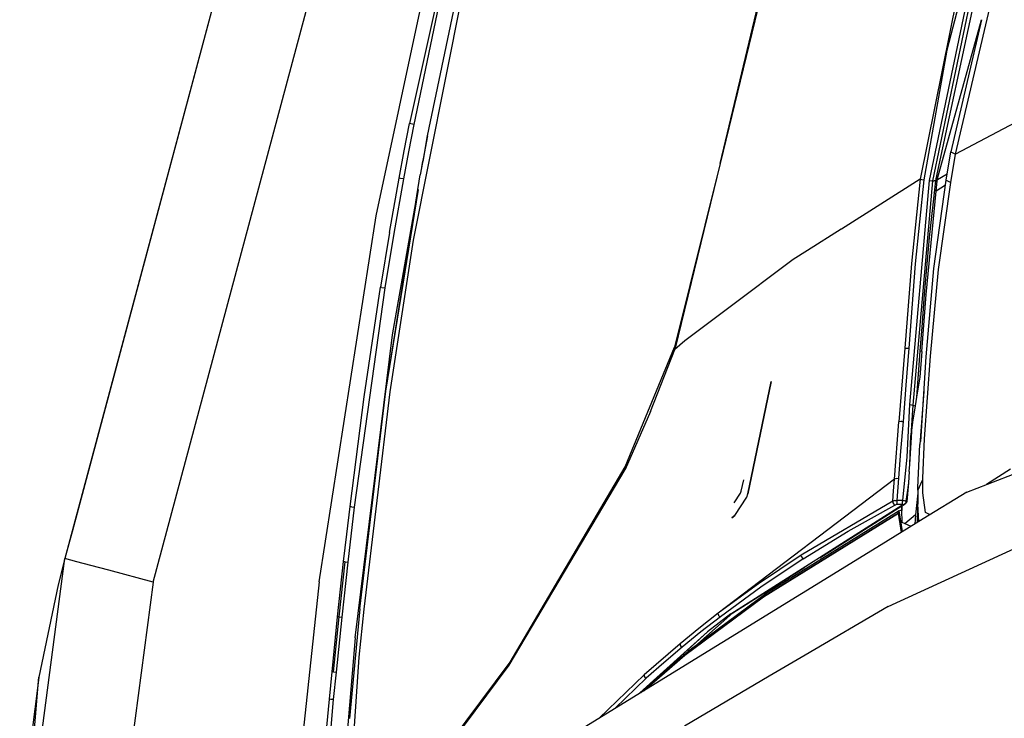
# Model space of a CAD drawing. Units: millimetres. Extents: x 967 to 9323, y -1874 to 1756.
# Drawn here: x 977 to 1165, y 746 to 880 of the extents above; entities that cross this region are included whole.
import ezdxf

# ---------------------------------------------------------------- set-up
doc = ezdxf.new("R2010")
doc.units = ezdxf.units.MM
doc.layers.add('TFR-TRI', color=7, linetype='CONTINUOUS', true_color=0xffffff)

msp = doc.modelspace()

# ---------------------------------------------------------------- linework, layer by layer
at = {"layer": 'TFR-TRI', "color": 18, "linetype": 'CONTINUOUS'}
for p, q in [((1092.680054, 1177.590088), (985.391968, 776.866943)), ((1092.680054, 1177.590088), (986.753906, 781.955566)), ((1092.680054, 1177.590088), (986.783936, 782.067627)), ((1002.248169, 772.354248), (1109.536133, 1173.076904)), ((1002.248169, 772.354248), (1109.536133, 1173.076904)), ((1163.052979, 908.985107), (1153.992188, 874.135498)), ((1163.052979, 908.985107), (1153.992188, 874.135498)), ((1257.82373, 908.700928), (1155.6521, 854.190674)), ((1257.82373, 908.700928), (1155.6521, 854.190674)), ((1061.584839, 906.405518), (1051.24585, 860.049072)), ((1061.584839, 906.405518), (1051.24585, 860.049072)), ((1162.221436, 904.824951), (1150.594727, 849.162598)), ((1162.221436, 904.824951), (1150.594727, 849.162598)), ((1162.878784, 904.706299), (1151.267456, 849.110352)), ((1162.878784, 904.706299), (1151.267456, 849.110352)), ((1163.810913, 904.842041), (1151.884521, 849.522217)), ((1163.810913, 904.842041), (1151.884521, 849.522217)), ((1155.6521, 854.190674), (1167.626343, 905.341553)), ((1155.6521, 854.190674), (1167.626343, 905.341553)), ((1052.0271, 837.761719), (1062.639526, 891.017822)), ((1052.0271, 837.761719), (1062.639526, 891.017822)), ((1054.679932, 857.692627), (1061.756714, 891.25708)), ((1157.289795, 891.123291), (1148.875, 849.425537)), ((1157.289795, 891.123291), (1148.875, 849.425537)), ((1110.631958, 852.406738), (1119.185791, 888.102051)), ((1119.326416, 888.057861), (1110.631958, 852.406738)), ((1119.326416, 888.057861), (1110.631958, 852.406738)), ((1044.916626, 842.441406), (1053.825195, 884.162109)), ((1052.130981, 859.86499), (1056.853271, 882.540527)), ((1052.130981, 859.86499), (1056.853271, 882.540527)), ((1152.211304, 849.569092), (1160.614014, 879.89917)), ((1160.614014, 879.89917), (1154.769409, 854.666992)), ((1153.992188, 874.135498), (1149.603271, 849.290039)), ((1153.992188, 874.135498), (1149.603271, 849.290039)), ((1050.25, 854.844971), (1051.24585, 860.049072)), ((1050.25, 854.844971), (1051.24585, 860.049072)), ((1051.13501, 854.669678), (1052.130981, 859.86499)), ((1051.13501, 854.669678), (1052.130981, 859.86499)), ((1051.530396, 859.984131), (1051.24585, 860.049072)), ((1051.530396, 859.984131), (1051.24585, 860.049072)), ((1052.130981, 859.86499), (1051.530396, 859.984131)), ((1052.130981, 859.86499), (1051.530396, 859.984131)), ((1054.679932, 857.692627), (1053.291504, 850.228516)), ((1053.883911, 852.813232), (1054.679932, 857.692627)), ((1049.284546, 849.634277), (1050.25, 854.844971)), ((1049.284546, 849.634277), (1050.25, 854.844971)), ((1050.169189, 849.467285), (1051.13501, 854.669678)), ((1050.169189, 849.467285), (1051.13501, 854.669678)), ((1153.866211, 849.227783), (1154.768311, 854.664551)), ((1154.769409, 854.666992), (1154.768311, 854.664551)), ((1154.768311, 854.664551), (1155.6521, 854.190674)), ((1154.768311, 854.664551), (1155.6521, 854.190674)), ((1053.64209, 851.757568), (1053.836426, 852.868896)), ((1154.745361, 848.787842), (1155.6521, 854.190674)), ((1154.745361, 848.787842), (1155.6521, 854.190674)), ((1110.631958, 852.406738), (1101.933105, 817.264648)), ((1110.631958, 852.406738), (1101.966675, 816.874756)), ((1110.631958, 852.406738), (1101.966675, 816.874756)), ((1046.7146, 808.862061), (1053.291504, 850.228516)), ((1047.443359, 839.201172), (1049.284546, 849.634277)), ((1047.443359, 839.201172), (1049.284546, 849.634277)), ((1048.327026, 839.050049), (1050.169189, 849.467285)), ((1048.327026, 839.050049), (1050.169189, 849.467285)), ((1049.570801, 849.574707), (1049.284546, 849.634277)), ((1049.570801, 849.574707), (1049.284546, 849.634277)), ((1050.169189, 849.467285), (1049.570801, 849.574707)), ((1050.169189, 849.467285), (1049.570801, 849.574707)), ((1148.875, 849.425537), (1133.821289, 839.886963)), ((1148.875, 849.425537), (1133.821289, 839.886963)), ((1150.594727, 849.162598), (1146.866943, 806.299316)), ((1150.594727, 849.162598), (1146.866943, 806.299316)), ((1148.875, 849.425537), (1147.205322, 833.292725)), ((1148.875, 849.425537), (1147.205322, 833.292725)), ((1151.267456, 849.110352), (1147.500122, 806.195557)), ((1151.267456, 849.110352), (1147.500122, 806.195557)), ((1149.603271, 849.290039), (1147.943481, 833.212891)), ((1149.603271, 849.290039), (1147.943481, 833.212891)), ((1148.875, 849.425537), (1149.204468, 849.352051)), ((1148.875, 849.425537), (1149.204468, 849.352051)), ((1149.204468, 849.352051), (1149.603271, 849.290039)), ((1149.204468, 849.352051), (1149.603271, 849.290039)), ((1150.011353, 827.401855), (1152.151367, 849.142578)), ((1150.594727, 849.162598), (1151.121338, 849.114502)), ((1150.594727, 849.162598), (1151.121338, 849.114502)), ((1151.830444, 849.10376), (1150.611694, 838.292725)), ((1151.830444, 849.10376), (1150.611694, 838.292725)), ((1151.121338, 849.114502), (1151.267456, 849.110352)), ((1151.121338, 849.114502), (1151.267456, 849.110352)), ((1151.267456, 849.110352), (1151.548828, 849.106934)), ((1151.267456, 849.110352), (1151.548828, 849.106934)), ((1151.511719, 832.345459), (1153.866211, 849.227783)), ((1151.830444, 849.10376), (1151.548828, 849.106934)), ((1151.830444, 849.10376), (1151.548828, 849.106934)), ((1151.884521, 849.522217), (1151.830444, 849.10376)), ((1151.884521, 849.522217), (1151.830444, 849.10376)), ((1152.100586, 849.121094), (1151.830444, 849.10376)), ((1152.100586, 849.121094), (1151.830444, 849.10376)), ((1152.203735, 849.55957), (1151.884521, 849.522217)), ((1152.203735, 849.55957), (1151.884521, 849.522217)), ((1152.151367, 849.142578), (1152.100586, 849.121094)), ((1152.151367, 849.142578), (1152.100586, 849.121094)), ((1152.151367, 849.142578), (1152.211304, 849.569092)), ((1154.061279, 850.404053), (1152.173218, 849.297852)), ((1154.061279, 850.404053), (1152.173218, 849.297852)), ((1152.211304, 849.569092), (1152.203735, 849.55957)), ((1152.211304, 849.569092), (1152.203735, 849.55957)), ((1153.866211, 849.227783), (1154.745361, 848.787842)), ((1153.866211, 849.227783), (1154.745361, 848.787842)), ((1046.7146, 808.862061), (1053.010864, 847.460449)), ((1151.960693, 847.205811), (1153.742188, 848.339355)), ((1151.960693, 847.205811), (1153.742188, 848.339355)), ((1152.394165, 832.157471), (1154.745361, 848.787842)), ((1152.394165, 832.157471), (1154.745361, 848.787842)), ((1151.349487, 846.81665), (1151.350464, 846.817139)), ((1151.349487, 846.81665), (1151.350464, 846.817139)), ((1048.027344, 819.648926), (1052.459717, 844.996338)), ((1033.984497, 772.405029), (1044.916626, 842.441406)), ((1133.815308, 839.883057), (1127.357178, 835.791016)), ((1133.815308, 839.883057), (1127.357178, 835.791016)), ((1047.443359, 839.201172), (1045.718872, 828.751221)), ((1047.443359, 839.201172), (1045.718872, 828.751221)), ((1046.600586, 828.615479), (1048.327026, 839.050049)), ((1046.600586, 828.615479), (1048.327026, 839.050049)), ((1047.593262, 808.755127), (1052.0271, 837.761719)), ((1047.593262, 808.755127), (1052.0271, 837.761719)), ((1150.611694, 838.292725), (1149.660278, 827.418701)), ((1150.611694, 838.292725), (1149.660278, 827.418701)), ((1127.355835, 835.790283), (1124.601685, 834.044922)), ((1127.355835, 835.790283), (1124.601685, 834.044922)), ((1124.601685, 834.044922), (1112.08252, 824.638916)), ((1124.601685, 834.044922), (1112.08252, 824.638916)), ((1147.205322, 833.292725), (1145.93396, 817.113037)), ((1147.205322, 833.292725), (1145.93396, 817.113037)), ((1147.943481, 833.212891), (1146.690796, 817.083984)), ((1147.943481, 833.212891), (1146.690796, 817.083984)), ((1150.031494, 815.415527), (1151.511719, 832.345459)), ((1150.841309, 815.550049), (1152.394165, 832.157471)), ((1150.841309, 815.550049), (1152.394165, 832.157471)), ((1040.75415, 786.706787), (1046.600586, 828.615479)), ((1040.75415, 786.706787), (1046.600586, 828.615479)), ((1042.602783, 807.802734), (1045.718872, 828.751221)), ((1042.602783, 807.802734), (1045.718872, 828.751221)), ((1046.007324, 828.699951), (1045.718872, 828.751221)), ((1046.007324, 828.699951), (1045.718872, 828.751221)), ((1046.007324, 828.699951), (1046.600586, 828.615479)), ((1046.007324, 828.699951), (1046.600586, 828.615479)), ((1149.220337, 816.450195), (1150.011353, 827.401855)), ((1149.660278, 827.418701), (1149.246948, 821.970947)), ((1149.660278, 827.418701), (1149.246948, 821.970947)), ((1150.000366, 827.401611), (1149.660278, 827.418701)), ((1150.000366, 827.401611), (1149.660278, 827.418701)), ((1150.011353, 827.401855), (1150.000366, 827.401611)), ((1150.011353, 827.401855), (1150.000366, 827.401611)), ((1112.074219, 824.632812), (1103.887085, 818.481689)), ((1112.074219, 824.632812), (1103.887085, 818.481689)), ((1149.246948, 821.970947), (1148.854126, 816.535645)), ((1149.246948, 821.970947), (1148.854126, 816.535645)), ((1040.889404, 761.669189), (1048.027344, 819.648926)), ((1040.889404, 761.669189), (1048.027344, 819.648926)), ((1092.510376, 794.381836), (1101.933105, 817.264648)), ((1101.933105, 817.264648), (1101.966675, 816.874756)), ((1101.933105, 817.264648), (1101.966675, 816.874756)), ((1103.887085, 818.481689), (1101.966675, 816.874756)), ((1103.887085, 818.481689), (1101.966675, 816.874756)), ((1145.93396, 817.113037), (1144.840332, 803.029297)), ((1145.93396, 817.113037), (1144.840332, 803.029297)), ((1145.93396, 817.113037), (1146.269165, 817.108398)), ((1145.93396, 817.113037), (1146.269165, 817.108398)), ((1146.690796, 817.083984), (1146.151489, 810.001953)), ((1146.690796, 817.083984), (1146.151489, 810.001953)), ((1146.269165, 817.108398), (1146.479248, 817.098389)), ((1146.269165, 817.108398), (1146.479248, 817.098389)), ((1146.479248, 817.098389), (1146.690796, 817.083984)), ((1146.479248, 817.098389), (1146.690796, 817.083984)), ((1097.331055, 804.995605), (1101.966675, 816.874756)), ((1097.331055, 804.995605), (1101.966675, 816.874756)), ((1148.854126, 816.535645), (1148.534668, 812.123047)), ((1148.854126, 816.535645), (1148.534668, 812.123047)), ((1149.220337, 816.450195), (1148.827148, 811.55249)), ((1149.207153, 816.459229), (1148.854126, 816.535645)), ((1149.207153, 816.459229), (1148.854126, 816.535645)), ((1149.01062, 799.27124), (1150.031494, 815.415527)), ((1149.220337, 816.450195), (1149.207153, 816.459229)), ((1149.220337, 816.450195), (1149.207153, 816.459229)), ((1149.68811, 799.766357), (1150.841309, 815.550049)), ((1149.68811, 799.766357), (1150.841309, 815.550049)), ((1148.534668, 812.123047), (1148.202026, 807.748779)), ((1148.534668, 812.123047), (1148.202026, 807.748779)), ((1148.827148, 811.55249), (1148.202026, 807.748779)), ((1120.408936, 810.749023), (1115.965942, 789.213135)), ((1115.965942, 789.213135), (1120.408936, 810.749023)), ((1146.151489, 810.001953), (1145.61084, 803.082031)), ((1146.151489, 810.001953), (1145.61084, 803.082031)), ((1039.893677, 786.794678), (1042.602783, 807.802734)), ((1039.893677, 786.794678), (1042.602783, 807.802734)), ((1041.760376, 767.253662), (1046.7146, 808.862061)), ((1041.760376, 767.253662), (1046.7146, 808.862061)), ((1042.600098, 767.1875), (1047.593262, 808.755127)), ((1042.600098, 767.1875), (1047.593262, 808.755127)), ((1148.202026, 807.748779), (1147.912842, 806.090088)), ((1149.616089, 808.843506), (1148.818237, 798.684326)), ((1146.866943, 806.299316), (1146.307983, 796.328369)), ((1146.866943, 806.299316), (1146.307983, 796.328369)), ((1146.866943, 806.299316), (1147.202393, 806.258301)), ((1146.866943, 806.299316), (1147.202393, 806.258301)), ((1147.500122, 806.195557), (1147.131348, 800.378906)), ((1147.500122, 806.195557), (1147.131348, 800.378906)), ((1147.202393, 806.258301), (1147.500122, 806.195557)), ((1147.202393, 806.258301), (1147.500122, 806.195557)), ((1147.912842, 806.090088), (1147.44812, 802.953125)), ((1147.500122, 806.195557), (1147.706299, 806.142822)), ((1147.500122, 806.195557), (1147.706299, 806.142822)), ((1147.706299, 806.142822), (1147.912842, 806.090088)), ((1147.706299, 806.142822), (1147.912842, 806.090088)), ((1097.331055, 804.995605), (1092.477051, 793.921143)), ((1097.331055, 804.995605), (1092.477051, 793.921143)), ((1143.983398, 792.049561), (1144.840332, 803.029297)), ((1143.983398, 792.049561), (1144.840332, 803.029297)), ((1145.179321, 803.083252), (1144.840332, 803.029297)), ((1145.179321, 803.083252), (1144.840332, 803.029297)), ((1145.61084, 803.082031), (1145.15979, 797.427002)), ((1145.61084, 803.082031), (1145.15979, 797.427002)), ((1145.394165, 803.089844), (1145.179321, 803.083252)), ((1145.394165, 803.089844), (1145.179321, 803.083252)), ((1145.394165, 803.089844), (1145.61084, 803.082031)), ((1145.394165, 803.089844), (1145.61084, 803.082031)), ((1146.892822, 794.848633), (1147.37146, 802.172119)), ((1147.386108, 802.364746), (1147.37146, 802.172119)), ((1147.44812, 802.953125), (1147.386108, 802.364746)), ((1146.892822, 794.848633), (1147.131348, 800.378906)), ((1146.892822, 794.848633), (1147.131348, 800.378906)), ((1148.435303, 790.459229), (1148.818237, 798.684326)), ((1149.373657, 792.242432), (1149.68811, 799.766357)), ((1149.373657, 792.242432), (1149.68811, 799.766357)), ((1145.15979, 797.427002), (1144.744629, 792.220459)), ((1145.15979, 797.427002), (1144.744629, 792.220459)), ((1146.307983, 796.328369), (1145.479248, 787.992676)), ((1146.307983, 796.328369), (1145.479248, 787.992676)), ((1070.517212, 757.045898), (1092.510376, 794.381836)), ((1092.510376, 794.381836), (1092.477051, 793.921143)), ((1092.510376, 794.381836), (1092.477051, 793.921143)), ((1146.803833, 793.528076), (1146.892822, 794.848633)), ((1070.3302, 756.475586), (1092.477051, 793.921143)), ((1070.3302, 756.475586), (1092.477051, 793.921143)), ((1146.803833, 793.528076), (1146.645142, 791.360352)), ((1146.723755, 793.464111), (1146.803833, 793.528076)), ((1146.723755, 793.460938), (1146.803833, 793.528076)), ((1157.815186, 789.577637), (1167.69519, 793.374268)), ((1166.134766, 793.983887), (1161.543457, 791.010498)), ((1143.983398, 792.049561), (1110.283936, 766.387939)), ((1114.662964, 789.736328), (1115.177612, 791.911133)), ((1143.820435, 789.825195), (1143.983398, 792.049561)), ((1143.820435, 789.825195), (1143.983398, 792.049561)), ((1144.323975, 792.185547), (1143.983398, 792.049561)), ((1144.323975, 792.185547), (1143.983398, 792.049561)), ((1144.323975, 792.185547), (1144.744629, 792.220459)), ((1144.323975, 792.185547), (1144.744629, 792.220459)), ((1144.744629, 792.220459), (1144.418701, 787.994629)), ((1144.744629, 792.220459), (1144.418701, 787.994629)), ((1146.645142, 791.360352), (1146.31665, 787.745361)), ((1146.645142, 791.360352), (1146.432495, 789.516602)), ((1146.645142, 791.360352), (1146.432495, 789.516602)), ((1149.22522, 791.657227), (1148.426392, 789.952637)), ((1149.22522, 791.657227), (1148.426392, 789.952637)), ((1149.373413, 791.79126), (1149.22522, 791.657227)), ((1149.373413, 791.79126), (1149.22522, 791.657227)), ((1149.373413, 791.79126), (1149.373657, 792.242432)), ((1149.373413, 791.79126), (1149.373657, 792.242432)), ((1149.423462, 789.401855), (1149.373413, 791.79126)), ((1149.423462, 789.401855), (1149.373413, 791.79126)), ((1113.341919, 787.546631), (1114.558105, 789.397217)), ((1114.558105, 789.397217), (1114.662964, 789.736328)), ((1115.757324, 788.57373), (1115.965942, 789.213135)), ((1115.757324, 788.57373), (1115.965942, 789.213135)), ((1143.681152, 787.806641), (1143.820435, 789.825195)), ((1143.681152, 787.806641), (1143.820435, 789.825195)), ((1146.432495, 789.516602), (1146.155273, 787.810303)), ((1146.432495, 789.516602), (1146.155273, 787.810303)), ((1148.417114, 789.365967), (1147.973511, 785.243652)), ((1148.417114, 789.365967), (1147.973511, 785.243652)), ((1148.426392, 789.952637), (1148.368042, 786.285889)), ((1148.426392, 789.952637), (1148.410889, 787.246338)), ((1148.426392, 789.952637), (1148.410889, 787.246338)), ((1148.426392, 789.952637), (1148.435303, 790.459229)), ((1149.934692, 785.674561), (1149.423462, 789.401855)), ((1149.934692, 785.674561), (1149.423462, 789.401855)), ((1157.815186, 789.577637), (1149.445312, 784.430664)), ((1039.273804, 781.534912), (1039.893677, 786.794678)), ((1039.273804, 781.534912), (1039.893677, 786.794678)), ((1040.181641, 786.76416), (1039.893677, 786.794678)), ((1040.181641, 786.76416), (1039.893677, 786.794678)), ((1112.689575, 766.297852), (1145.408936, 787.093994)), ((1112.689575, 766.297852), (1145.408936, 787.093994)), ((1113.427368, 785.120361), (1115.757324, 788.57373)), ((1113.427368, 785.120361), (1115.757324, 788.57373)), ((1143.681152, 787.806641), (1126.153931, 777.514404)), ((1143.681152, 787.806641), (1126.153931, 777.514404)), ((1129.730469, 777.015381), (1145.40332, 786.922363)), ((1135.095581, 782.080322), (1144.051025, 787.10376)), ((1135.095581, 782.080322), (1144.051025, 787.10376)), ((1144.010376, 787.948242), (1143.681152, 787.806641)), ((1144.010376, 787.948242), (1143.681152, 787.806641)), ((1143.681152, 787.806641), (1143.687988, 787.532715)), ((1143.681152, 787.806641), (1143.687988, 787.532715)), ((1143.687988, 787.532715), (1143.828247, 787.266113)), ((1143.687988, 787.532715), (1143.828247, 787.266113)), ((1143.828247, 787.266113), (1144.051025, 787.10376)), ((1143.828247, 787.266113), (1144.051025, 787.10376)), ((1144.010376, 787.948242), (1144.418701, 787.994629)), ((1144.010376, 787.948242), (1144.418701, 787.994629)), ((1144.051025, 787.10376), (1144.189819, 787.152832)), ((1144.051025, 787.10376), (1144.189819, 787.152832)), ((1144.189819, 787.152832), (1144.214233, 787.159912)), ((1144.189819, 787.152832), (1144.214233, 787.159912)), ((1144.310791, 787.171143), (1144.214233, 787.159912)), ((1144.310791, 787.171143), (1144.214233, 787.159912)), ((1144.418701, 787.18042), (1144.310791, 787.171143)), ((1144.418701, 787.18042), (1144.310791, 787.171143)), ((1144.416016, 787.734131), (1144.415405, 787.546631)), ((1144.416016, 787.734131), (1144.415405, 787.546631)), ((1144.415405, 787.546631), (1144.416016, 787.386475)), ((1144.415405, 787.546631), (1144.416016, 787.386475)), ((1144.418701, 787.994629), (1144.416016, 787.734131)), ((1144.418701, 787.994629), (1144.416016, 787.734131)), ((1144.416016, 787.386475), (1144.418701, 787.18042)), ((1144.416016, 787.386475), (1144.418701, 787.18042)), ((1145.439209, 787.992676), (1144.418701, 787.994629)), ((1145.439209, 787.992676), (1144.418701, 787.994629)), ((1145.411865, 787.177979), (1144.418701, 787.18042)), ((1145.411865, 787.177979), (1144.418701, 787.18042)), ((1145.40332, 786.923096), (1145.376831, 786.134277)), ((1145.376831, 786.134277), (1145.40332, 786.923096)), ((1145.400391, 785.068848), (1145.469238, 786.963623)), ((1145.469238, 786.963623), (1146.0354, 787.321777)), ((1145.475464, 787.13623), (1145.538452, 787.176025)), ((1145.475464, 787.13623), (1145.538452, 787.176025)), ((1145.47644, 787.731445), (1145.475952, 787.553223)), ((1145.47644, 787.731445), (1145.475952, 787.553223)), ((1145.475952, 787.553223), (1145.47644, 787.384277)), ((1145.475952, 787.553223), (1145.47644, 787.384277)), ((1145.479248, 787.992676), (1145.47644, 787.731445)), ((1145.479248, 787.992676), (1145.47644, 787.731445)), ((1145.47644, 787.384277), (1145.479248, 787.177979)), ((1145.47644, 787.384277), (1145.479248, 787.177979)), ((1145.479248, 787.177979), (1145.476929, 787.177979)), ((1145.479248, 787.177979), (1145.476929, 787.177979)), ((1145.479248, 787.992676), (1145.84375, 787.936035)), ((1145.479248, 787.992676), (1145.84375, 787.936035)), ((1145.538452, 787.176025), (1145.479248, 787.177979)), ((1145.538452, 787.176025), (1145.479248, 787.177979)), ((1145.538452, 787.176025), (1145.770386, 787.221436)), ((1145.538452, 787.176025), (1145.770386, 787.221436)), ((1145.841675, 787.241211), (1145.770386, 787.221436)), ((1145.841675, 787.241211), (1145.770386, 787.221436)), ((1146.0354, 787.321777), (1145.841675, 787.241211)), ((1146.0354, 787.321777), (1145.841675, 787.241211)), ((1145.84375, 787.936035), (1146.155273, 787.810303)), ((1145.84375, 787.936035), (1146.155273, 787.810303)), ((1146.182007, 787.433105), (1146.0354, 787.321777)), ((1146.081543, 787.404785), (1146.0354, 787.321777)), ((1146.081543, 787.404785), (1146.0354, 787.321777)), ((1146.142212, 787.578369), (1146.081543, 787.404785)), ((1146.142212, 787.578369), (1146.081543, 787.404785)), ((1146.155273, 787.810303), (1146.142212, 787.578369)), ((1146.155273, 787.810303), (1146.142212, 787.578369)), ((1146.31665, 787.745361), (1146.155273, 787.810303)), ((1146.31665, 787.745361), (1146.155273, 787.810303)), ((1146.266113, 787.559326), (1146.182007, 787.433105)), ((1146.283081, 787.604492), (1146.266113, 787.559326)), ((1146.31665, 787.745361), (1146.283081, 787.604492)), ((1148.619629, 783.922852), (1148.410889, 787.246338)), ((1148.619629, 783.922852), (1148.410889, 787.246338)), ((1039.523315, 776.192383), (1040.75415, 786.706787)), ((1039.523315, 776.192383), (1040.75415, 786.706787)), ((1040.181641, 786.76416), (1040.75415, 786.706787)), ((1040.181641, 786.76416), (1040.75415, 786.706787)), ((1113.427368, 785.120361), (1112.899536, 784.673096)), ((1112.899536, 784.673096), (1113.427368, 785.120361)), ((1140.725952, 783.0625), (1144.725708, 785.539062)), ((1144.725708, 785.539062), (1140.725952, 783.0625)), ((1144.885132, 785.977295), (1140.821655, 783.461914)), ((1144.725708, 785.539062), (1144.811646, 785.897461)), ((1144.725708, 785.539062), (1144.811646, 785.897461)), ((1145.28894, 781.874512), (1144.725708, 785.539062)), ((1145.28894, 781.874512), (1144.725708, 785.539062)), ((1144.811646, 785.897461), (1144.885132, 785.977295)), ((1144.885132, 785.977295), (1144.811646, 785.897461)), ((1144.885132, 785.977295), (1145.345581, 786.181641)), ((1145.317505, 783.279541), (1144.885132, 785.977295)), ((1145.317505, 783.279541), (1144.885132, 785.977295)), ((1145.345581, 786.181641), (1145.37561, 786.190186)), ((1145.429688, 783.751221), (1145.37561, 786.190186)), ((1147.973511, 785.243652), (1145.956543, 783.523926)), ((1147.973511, 785.243652), (1147.877441, 783.466309)), ((1147.973511, 785.243652), (1147.877441, 783.466309)), ((1148.368042, 786.285889), (1148.327759, 783.743408)), ((1148.407349, 785.005615), (1148.356689, 783.760742)), ((1150.780273, 785.251465), (1149.934692, 785.674561)), ((1150.780273, 785.251465), (1149.934692, 785.674561)), ((1118.908081, 769.552734), (1140.723145, 783.060547)), ((1140.723145, 783.060547), (1118.908081, 769.552734)), ((1140.818115, 783.459961), (1119.612427, 770.333008)), ((1149.445312, 784.430664), (1141.450317, 779.513916)), ((1145.519775, 782.016357), (1145.324219, 783.236328)), ((1145.519775, 782.016357), (1145.324219, 783.236328)), ((1147.141235, 783.013672), (1145.429688, 783.751221)), ((986.753906, 781.955566), (986.140015, 779.662354)), ((986.753906, 781.955566), (986.783936, 782.067627)), ((986.753906, 781.955566), (986.783936, 782.067627)), ((986.75415, 781.955078), (986.753906, 781.955566)), ((986.75415, 781.955078), (986.753906, 781.955566)), ((1038.674438, 776.272461), (1039.273804, 781.534912)), ((1038.674438, 776.272461), (1039.273804, 781.534912)), ((1126.545044, 776.827637), (1135.095581, 782.080322)), ((1126.545044, 776.827637), (1135.095581, 782.080322)), ((986.140015, 779.662354), (985.391968, 776.866943)), ((1141.450073, 779.513916), (1072.057007, 736.84082)), ((1142.779053, 767.720703), (1168.442261, 779.490479)), ((1142.779053, 767.720703), (1168.442261, 779.490479)), ((1126.153931, 777.514404), (1118.009888, 772.044434)), ((1126.153931, 777.514404), (1118.009888, 772.044434)), ((1126.146362, 777.327148), (1126.153931, 777.514404)), ((1126.146362, 777.327148), (1126.153931, 777.514404)), ((976.750244, 711.175781), (985.391968, 776.866943)), ((976.750244, 711.175781), (985.391968, 776.866943)), ((985.391968, 776.866943), (984.094604, 771.81543)), ((987.650146, 776.262451), (985.391968, 776.866943)), ((987.650146, 776.262451), (985.391968, 776.866943)), ((990.328857, 775.54541), (987.650146, 776.262451)), ((990.328857, 775.54541), (987.650146, 776.262451)), ((993.819946, 774.610596), (990.328857, 775.54541)), ((993.819946, 774.610596), (990.328857, 775.54541)), ((1037.535278, 765.742188), (1038.674438, 776.272461)), ((1037.535278, 765.742188), (1038.674438, 776.272461)), ((1037.816895, 765.717041), (1038.960205, 776.246582)), ((1037.816895, 765.717041), (1038.960205, 776.246582)), ((1038.368774, 765.668457), (1039.523315, 776.192383)), ((1038.368774, 765.668457), (1039.523315, 776.192383)), ((1038.960205, 776.246582), (1038.674438, 776.272461)), ((1038.960205, 776.246582), (1038.674438, 776.272461)), ((1038.960205, 776.246582), (1039.523315, 776.192383)), ((1038.960205, 776.246582), (1039.523315, 776.192383)), ((1126.545044, 776.827637), (1118.409424, 771.362793)), ((1126.545044, 776.827637), (1118.409424, 771.362793)), ((1126.146362, 777.327148), (1126.179932, 777.201172)), ((1126.146362, 777.327148), (1126.179932, 777.201172)), ((1126.179932, 777.201172), (1126.372925, 776.927246)), ((1126.179932, 777.201172), (1126.372925, 776.927246)), ((1126.372925, 776.927246), (1126.545044, 776.827637)), ((1126.372925, 776.927246), (1126.545044, 776.827637)), ((1002.248169, 772.354248), (993.819946, 774.610596)), ((1002.248169, 772.354248), (993.819946, 774.610596)), ((1113.105469, 766.506836), (1126.848022, 775.193604)), ((984.094604, 771.81543), (980.42041, 754.199951)), ((1002.248169, 772.354248), (994.199951, 711.175781)), ((1002.248169, 772.354248), (994.199951, 711.175781)), ((1033.984497, 772.405029), (1026.456177, 701.947998)), ((1118.009888, 772.044434), (1110.283936, 766.387939)), ((1118.009888, 772.044434), (1110.283936, 766.387939)), ((1119.612427, 770.333008), (1104.62207, 759.168213)), ((1118.409424, 771.362793), (1110.69165, 765.709229)), ((1118.409424, 771.362793), (1110.69165, 765.709229)), ((1103.8927, 758.364258), (1118.908081, 769.552734)), ((1118.908081, 769.552734), (1103.8927, 758.364258)), ((1041.760376, 767.253662), (1039.780762, 746.267822)), ((1041.760376, 767.253662), (1039.780762, 746.267822)), ((1041.673584, 758.01123), (1042.600098, 767.1875)), ((1041.673584, 758.01123), (1042.600098, 767.1875)), ((1105.813843, 760.055664), (1113.105469, 766.506836)), ((1105.813843, 760.055664), (1113.105469, 766.506836)), ((1110.283936, 766.387939), (1106.577637, 763.496582)), ((1112.689575, 766.297852), (1108.260498, 762.867188)), ((1112.689575, 766.297852), (1108.260498, 762.867188)), ((1110.309692, 766.079834), (1110.283936, 766.387939)), ((1110.309692, 766.079834), (1110.283936, 766.387939)), ((1110.309692, 766.079834), (1110.356812, 765.984375)), ((1110.309692, 766.079834), (1110.356812, 765.984375)), ((1113.105469, 766.506836), (1113.422119, 766.760742)), ((1142.779053, 767.720703), (1126.879028, 758.37207)), ((1142.779053, 767.720703), (1126.879028, 758.37207)), ((1036.470215, 755.204346), (1037.535278, 765.742188)), ((1036.470215, 755.204346), (1037.535278, 765.742188)), ((1036.745972, 755.183838), (1037.816895, 765.717041)), ((1036.745972, 755.183838), (1037.816895, 765.717041)), ((1037.282837, 755.139404), (1038.368774, 765.668457)), ((1037.282837, 755.139404), (1038.368774, 765.668457)), ((1037.816895, 765.717041), (1037.535278, 765.742188)), ((1037.816895, 765.717041), (1037.535278, 765.742188)), ((1037.816895, 765.717041), (1038.368774, 765.668457)), ((1037.816895, 765.717041), (1038.368774, 765.668457)), ((1110.69165, 765.709229), (1106.988647, 762.819092)), ((1110.69165, 765.709229), (1106.988647, 762.819092)), ((1110.356812, 765.984375), (1110.508911, 765.808838)), ((1110.356812, 765.984375), (1110.508911, 765.808838)), ((1110.508911, 765.808838), (1110.515015, 765.804199)), ((1110.508911, 765.808838), (1110.515015, 765.804199)), ((1110.515015, 765.804199), (1110.69165, 765.709229)), ((1110.515015, 765.804199), (1110.69165, 765.709229)), ((1108.260498, 762.867188), (1095.324463, 751.148926)), ((1108.260498, 762.867188), (1095.324463, 751.148926)), ((1108.260498, 762.867188), (1096.665771, 752.27002)), ((1108.260498, 762.867188), (1097.205933, 752.738281)), ((1106.577637, 763.496582), (1102.979736, 760.572266)), ((1106.988647, 762.819092), (1103.394287, 759.895508)), ((1106.988647, 762.819092), (1103.394287, 759.895508)), ((1040.889404, 761.669189), (1038.415649, 732.285645)), ((1040.889404, 761.669189), (1038.415649, 732.285645)), ((1102.979736, 760.572266), (1096.116577, 754.650146)), ((1102.979736, 760.572266), (1103.000732, 760.26416)), ((1102.979736, 760.572266), (1103.000732, 760.26416)), ((1095.490479, 751.251221), (1104.62207, 759.168213)), ((1103.394287, 759.895508), (1099.911011, 756.946289)), ((1103.394287, 759.895508), (1099.911011, 756.946289)), ((1103.000732, 760.26416), (1103.049316, 760.167236)), ((1103.000732, 760.26416), (1103.049316, 760.167236)), ((1103.049316, 760.167236), (1103.202637, 759.994873)), ((1103.049316, 760.167236), (1103.202637, 759.994873)), ((1103.202637, 759.994873), (1103.21167, 759.987793)), ((1103.202637, 759.994873), (1103.21167, 759.987793)), ((1103.21167, 759.987793), (1103.394287, 759.895508)), ((1103.21167, 759.987793), (1103.394287, 759.895508)), ((1039.50415, 726.484375), (1041.673584, 758.01123)), ((1039.50415, 726.484375), (1041.673584, 758.01123)), ((1051.266479, 731.260986), (1070.517212, 757.045898)), ((1103.8927, 758.364258), (1096.137207, 751.648926)), ((1096.137207, 751.648926), (1103.8927, 758.364258)), ((1099.911011, 756.946289), (1096.536743, 753.975098)), ((1099.911011, 756.946289), (1096.536743, 753.975098)), ((1126.879028, 758.371582), (1120.050171, 754.356689)), ((1126.879028, 758.371582), (1120.050171, 754.356689)), ((1035.967041, 749.933105), (1036.470215, 755.204346)), ((1035.967041, 749.933105), (1036.470215, 755.204346)), ((1036.745972, 755.183838), (1036.470215, 755.204346)), ((1036.745972, 755.183838), (1036.470215, 755.204346)), ((1036.745972, 755.183838), (1037.282837, 755.139404)), ((1036.745972, 755.183838), (1037.282837, 755.139404)), ((1036.765747, 749.876465), (1037.282837, 755.139404)), ((1036.765747, 749.876465), (1037.282837, 755.139404)), ((1051.058838, 730.676758), (1070.3302, 756.475586)), ((1051.058838, 730.676758), (1070.3302, 756.475586)), ((976.750244, 711.175781), (980.42041, 754.199951)), ((980.39978, 754.080811), (977.523682, 730.984131)), ((980.41687, 754.158447), (980.39978, 754.080811)), ((1096.116577, 754.650146), (1087.493652, 746.33374)), ((1096.536743, 753.975098), (1090.595581, 748.240967)), ((1096.536743, 753.975098), (1090.595581, 748.240967)), ((1096.116577, 754.650146), (1096.136353, 754.345459)), ((1096.116577, 754.650146), (1096.136353, 754.345459)), ((1096.136353, 754.345459), (1096.186401, 754.24585)), ((1096.136353, 754.345459), (1096.186401, 754.24585)), ((1096.186401, 754.24585), (1096.338867, 754.076172)), ((1096.186401, 754.24585), (1096.338867, 754.076172)), ((1096.338867, 754.076172), (1096.351685, 754.066406)), ((1096.338867, 754.076172), (1096.351685, 754.066406)), ((1096.351685, 754.066406), (1096.536743, 753.975098)), ((1096.351685, 754.066406), (1096.536743, 753.975098)), ((1120.050171, 754.356689), (1103.8125, 744.809326)), ((1120.050171, 754.356689), (1103.8125, 744.809326)), ((1035.487915, 744.660889), (1035.967041, 749.933105)), ((1035.487915, 744.660889), (1035.967041, 749.933105)), ((1036.238281, 749.919189), (1035.967041, 749.933105)), ((1036.238281, 749.919189), (1035.967041, 749.933105)), ((1036.765747, 749.876465), (1036.238281, 749.919189)), ((1036.765747, 749.876465), (1036.238281, 749.919189)), ((1036.270874, 744.620117), (1036.765747, 749.876465)), ((1036.270874, 744.620117), (1036.765747, 749.876465))]:
    msp.add_line(p, q, dxfattribs=at)

doc.saveas('drawing.dxf')
